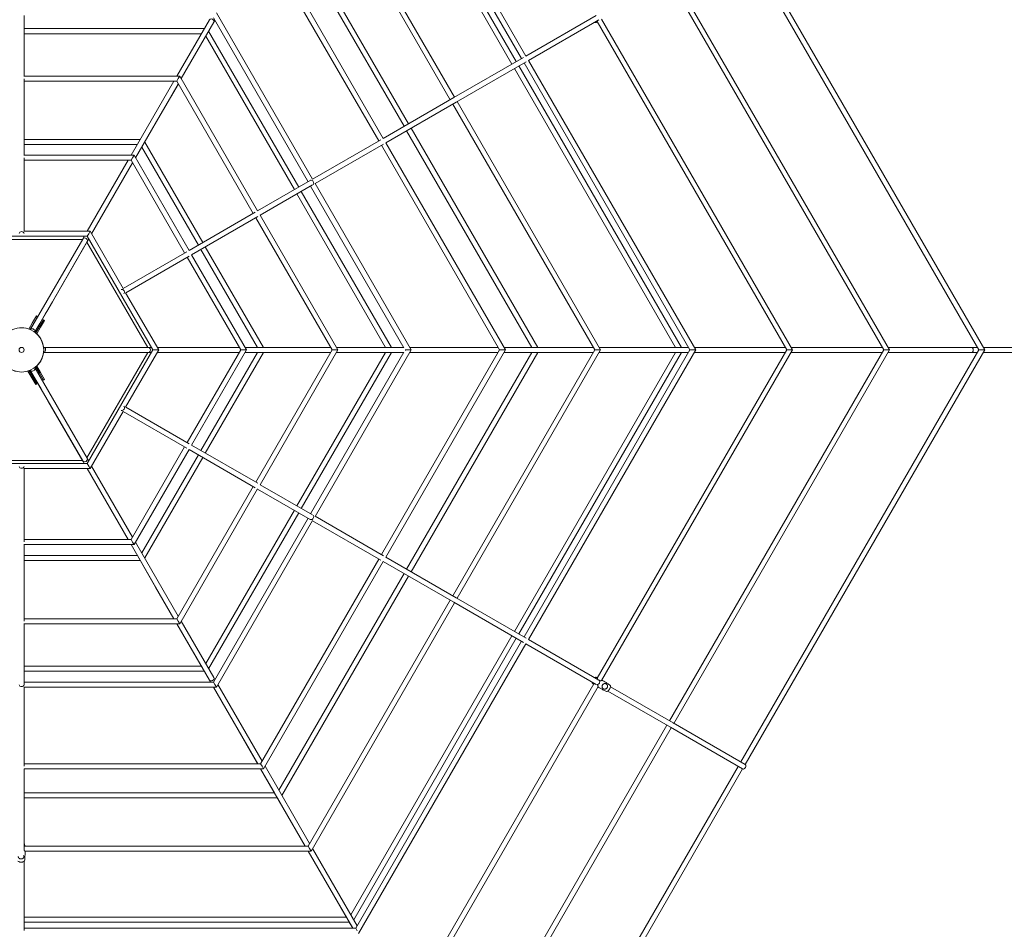
# Model space of a CAD drawing. Extents: x -6186 to 6186, y -3604 to 7396.
# Drawn here: x -6 to 3102, y 66 to 2939 of the extents above; entities that cross this region are included whole.
import ezdxf

# ---------------------------------------------------------------- set-up
doc = ezdxf.new("R2010")
doc.units = 0
doc.header["$MEASUREMENT"] = 0

# ---------------------------------------------------------------- blocks, each defined once
blk = doc.blocks.new('PR_006')
at = {"color": 0, "linetype": 'Continuous', "lineweight": 0}
for p, q in [((1592.1, 2824.4), (1064.1, 3739.1)), ((1578.2, 2816.5), (1054.8, 3723.1)), ((1547.9, 2799), (1039.3, 3680)), ((1561.8, 2807), (1048.5, 3696)), ((1353.1, 2686.5), (904.7, 3463.1)), ((1366.9, 2694.5), (913.9, 3479.1)), ((1221.4, 2610.5), (821.6, 3303.1)), ((1207.6, 2602.5), (812.3, 3287.1)), ((1127.9, 2556.5), (754.6, 3203.1)), ((1141.8, 2564.4), (763.8, 3219.1)), ((3040.3, 1896.1), (2284.2, 3205.7)), ((3021.9, 1896.1), (2270.4, 3197.7)), ((2721.6, 1896.1), (2045.2, 3067.7)), ((2740.1, 1896.1), (2059.1, 3075.7)), ((918.4, 2435.4), (614.9, 2961.1)), ((8, 2761.1), (8, 2952.5)), ((593.1, 2939.3), (490.2, 2761.1)), ((606.9, 2931.3), (504, 2753.1)), ((590.7, 2903), (610.3, 2937)), ((904.5, 2427.5), (605.6, 2945.1)), ((610.3, 2937.1), (606.9, 2931.3)), ((1592.1, 2824.5), (1814, 2952.7)), ((1600.1, 2810.7), (1822, 2938.8)), ((2415.6, 1896.1), (1816.6, 2933.6)), ((2434.1, 1896.1), (1830.9, 2941)), ((576.8, 2911.1), (8, 2911.1)), ((567.5, 2895.1), (8, 2895.1)), ((504.1, 2752.9), (587.2, 2896.8)), ((875, 2410.5), (590.6, 2903.1)), ((861.2, 2402.5), (581.5, 2886.9)), ((1364.3, 2693), (1584.5, 2820.2)), ((1372.3, 2679.2), (1592.5, 2806.3)), ((2109.6, 1896.1), (1586.2, 2802.7)), ((2128.1, 1896.1), (1600, 2810.8)), ((2064.6, 1904.1), (1555.9, 2785.2)), ((2083.1, 1904.1), (1569.8, 2793.2)), ((499.4, 2761.1), (7.5, 2761.1)), ((8, 2511.1), (8, 2752.5)), ((490.2, 2745.1), (8, 2745.1)), ((480.9, 2745.1), (345.8, 2511.1)), ((494.8, 2737.1), (359.7, 2503.1)), ((437.3, 2637.2), (494.9, 2736.9)), ((490.2, 2745.1), (494.8, 2753.1)), ((731.3, 2327.5), (490.2, 2745.1)), ((494.8, 2753.1), (499.4, 2761.1)), ((745.3, 2335.1), (499.4, 2761.1)), ((1141.8, 2564.5), (1364.3, 2693)), ((1149.8, 2550.7), (1372.3, 2679.2)), ((1827.9, 1896.1), (1374.9, 2680.7)), ((1809.4, 1896.1), (1361.1, 2672.7)), ((359.8, 2502.9), (437.3, 2637.2)), ((1610.8, 1904.1), (1215.6, 2588.7)), ((1629.3, 1904.1), (1229.4, 2596.7)), ((374.7, 2561.1), (8, 2561.1)), ((571.9, 2235.5), (388.6, 2552.9)), ((918.3, 2435.5), (1134.2, 2560.2)), ((1527.7, 1896.1), (1149.7, 2550.8)), ((365.5, 2545.1), (8, 2545.1)), ((558.1, 2227.5), (379.4, 2536.9)), ((926.3, 2421.7), (1142.2, 2546.3)), ((1509.2, 1896.1), (1135.9, 2542.7)), ((355.1, 2511.1), (7.6, 2511.1)), ((8, 2271.1), (8, 2502.5)), ((345.8, 2495.1), (8, 2495.1)), ((336.6, 2495.1), (207.3, 2271.1)), ((350.5, 2487.1), (221.1, 2263.1)), ((221.2, 2263), (350.5, 2486.9)), ((350.5, 2503.1), (345.8, 2495.1)), ((514.7, 2202.5), (345.8, 2495.1)), ((350.5, 2503.1), (355.1, 2511.1)), ((528.8, 2210.2), (355.1, 2511.1)), ((745.1, 2335.5), (910.9, 2431.2)), ((753.1, 2321.7), (918.9, 2417.4)), ((1167.4, 1904.1), (883, 2396.7)), ((1207.2, 1903.2), (912.5, 2413.7)), ((1229.8, 1896.1), (926.3, 2421.8)), ((1148.9, 1904.1), (869.2, 2388.7)), ((528.6, 2210.5), (737.7, 2331.2)), ((536.6, 2196.7), (745.7, 2317.4)), ((980.3, 1896.1), (739.3, 2313.7)), ((998.8, 1896.1), (752.9, 2322.1)), ((216.5, 2271.1), (7.6, 2271.1)), ((211.9, 2263.1), (216.5, 2271.1)), ((321, 2090.2), (216.5, 2271.1)), ((207.3, 2255.1), (-207.3, 2255.1)), ((192.3, 2245.1), (-192.3, 2245.1)), ((193.1, 2246.5), (28.6, 1961.7)), ((206.9, 2238.5), (42.5, 1953.7)), ((97.3, 2048.4), (207.8, 2239.7)), ((198, 2255.1), (193.1, 2246.5)), ((211.9, 2247.1), (206.9, 2238.5)), ((211.9, 2263.1), (207.3, 2255.1)), ((414.5, 1896.1), (207.3, 2255.1)), ((398.4, 1904.1), (206.2, 2237)), ((744.8, 1904.1), (566.1, 2213.7)), ((763.3, 1904.1), (579.9, 2221.7)), ((320.8, 2090.5), (521.2, 2206.2)), ((328.8, 2076.7), (529.2, 2192.4)), ((691.7, 1896.1), (522.7, 2188.7)), ((710.1, 1896.1), (536.4, 2197)), ((433, 1896.1), (328.5, 2077)), ((79.5, 2017.5), (97.3, 2048.4)), ((34.9, 1982.3), (47.4, 2003.9)), ((50.8, 2001.9), (38.3, 1980.3)), ((50.8, 2001.9), (47.4, 2003.9)), ((56.5, 1969.8), (69, 1991.4)), ((75.8, 2011.2), (57.4, 1979.3)), ((72.5, 1989.4), (60, 1967.8)), ((72.5, 1989.4), (69, 1991.4)), ((75.8, 2011.2), (79.5, 2017.5)), ((34.9, 1982.3), (23.2, 1962.1)), ((27, 1960.7), (38.3, 1980.3)), ((29, 1962.1), (27.3, 1960.4)), ((42.4, 1953.3), (57.4, 1979.3)), ((56.5, 1969.8), (45, 1949.7)), ((48, 1947), (60, 1967.8)), ((42, 1951.9), (42.6, 1954.2)), ((71.7, 1903.9), (69.3, 1904.6)), ((400, 1904.1), (71.1, 1904.1)), ((207.3, 1537.1), (414.5, 1896.1)), ((328.5, 1715.2), (433, 1896.1)), ((409.9, 1904.1), (400, 1904.1)), ((414.5, 1896.1), (423.8, 1896.1)), ((423.8, 1896.1), (433, 1896.1)), ((687, 1904.1), (428.4, 1904.1)), ((522.7, 1603.5), (691.7, 1896.1)), ((536.4, 1595.2), (710.1, 1896.1)), ((691.7, 1896.1), (700.9, 1896.1)), ((700.9, 1896.1), (710.1, 1896.1)), ((975.7, 1904.1), (705.5, 1904.1)), ((739.3, 1478.5), (980.3, 1896.1)), ((752.9, 1470.1), (998.8, 1896.1)), ((926.3, 1370.4), (1229.8, 1896.1)), ((980.3, 1896.1), (989.6, 1896.1)), ((989.6, 1896.1), (998.8, 1896.1)), ((1196.5, 1904.1), (994.2, 1904.1)), ((1135.9, 1249.5), (1509.2, 1896.1)), ((1149.7, 1241.4), (1527.7, 1896.1)), ((1196.5, 1904.1), (1206.7, 1904.1)), ((1211.9, 1894.7), (1211.9, 1897.4)), ((1211.9, 1896.1), (1220.5, 1896.1)), ((1220.5, 1896.1), (1229.8, 1896.1)), ((1504.6, 1904.1), (1225.1, 1904.1)), ((1361.1, 1119.5), (1809.4, 1896.1)), ((1374.9, 1111.5), (1827.9, 1896.1)), ((1509.2, 1896.1), (1518.4, 1896.1)), ((1518.4, 1896.1), (1527.7, 1896.1)), ((1804.8, 1904.1), (1523.1, 1904.1)), ((1586.2, 989.5), (2109.6, 1896.1)), ((1600, 981.4), (2128.1, 1896.1)), ((1809.4, 1896.1), (1818.7, 1896.1)), ((1816.9, 859.1), (2415.6, 1896.1)), ((1818.7, 1896.1), (1827.9, 1896.1)), ((2105, 1904.1), (1823.3, 1904.1)), ((1831.2, 851.7), (2434.1, 1896.1)), ((2045.2, 724.5), (2721.6, 1896.1)), ((2059.1, 716.5), (2740.1, 1896.1)), ((2109.6, 1896.1), (2118.9, 1896.1)), ((2118.9, 1896.1), (2128.1, 1896.1)), ((2400, 1904.1), (2123.5, 1904.1)), ((2270.4, 594.5), (3021.9, 1896.1)), ((2284.2, 586.5), (3040.3, 1896.1)), ((2411, 1904.1), (2400, 1904.1)), ((2415.6, 1896.1), (2424.9, 1896.1)), ((2424.9, 1896.1), (2434.1, 1896.1)), ((2717, 1904.1), (2429.5, 1904.1)), ((2721.6, 1896.1), (2730.9, 1896.1)), ((2730.9, 1896.1), (2740.1, 1896.1)), ((3000, 1904.1), (2735.5, 1904.1)), ((3017.2, 1904.1), (3000, 1904.1)), ((3021.9, 1896.1), (3031.1, 1896.1)), ((3031.1, 1896.1), (3040.3, 1896.1)), ((3800, 1904.1), (3035.7, 1904.1)), ((69.3, 1887.6), (71.7, 1888.2)), ((400, 1888.1), (71.1, 1888.1)), ((206.1, 1555.1), (398.4, 1888.1)), ((409.9, 1888.1), (400, 1888.1)), ((687, 1888.1), (428.4, 1888.1)), ((566.1, 1578.5), (744.8, 1888.1)), ((579.9, 1570.5), (763.3, 1888.1)), ((975.7, 1888.1), (705.5, 1888.1)), ((869.2, 1403.5), (1148.9, 1888.1)), ((883, 1395.5), (1167.4, 1888.1)), ((912.5, 1378.5), (1207.2, 1889)), ((1196.5, 1888.1), (994.2, 1888.1)), ((1196.5, 1888.1), (1206.7, 1888.1)), ((1215.6, 1203.5), (1610.8, 1888.1)), ((1504.6, 1888.1), (1225.1, 1888.1)), ((1229.4, 1195.5), (1629.3, 1888.1)), ((1804.8, 1888.1), (1523.1, 1888.1)), ((1555.9, 1007), (2064.6, 1888.1)), ((1569.8, 999), (2083.1, 1888.1)), ((2105, 1888.1), (1823.3, 1888.1)), ((2400, 1888.1), (2123.5, 1888.1)), ((2411, 1888.1), (2400, 1888.1)), ((2717, 1888.1), (2429.5, 1888.1)), ((3000, 1888.1), (2735.5, 1888.1)), ((3017.2, 1888.1), (3000, 1888.1)), ((3800, 1888.1), (3035.7, 1888.1)), ((42.6, 1837.9), (42, 1840.3)), ((206.9, 1553.7), (42.5, 1838.5)), ((44.9, 1842.4), (56.5, 1822.3)), ((59.9, 1824.3), (47.9, 1845.1)), ((20.2, 1829.1), (32.2, 1808.3)), ((35.7, 1810.3), (24.1, 1830.4)), ((27.3, 1831.8), (29, 1830.1)), ((28.3, 1830.8), (43.4, 1804.7)), ((193.1, 1545.7), (28.6, 1830.5)), ((44.7, 1786.7), (32.2, 1808.3)), ((35.7, 1810.3), (48.2, 1788.7)), ((61.7, 1772.9), (43.4, 1804.7)), ((69, 1800.7), (56.5, 1822.3)), ((59.9, 1824.3), (72.4, 1802.7)), ((44.7, 1786.7), (48.2, 1788.7)), ((61.7, 1772.9), (65.4, 1766.6)), ((69, 1800.7), (72.4, 1802.7)), ((65.4, 1766.6), (83.2, 1735.7)), ((83.2, 1735.7), (193.7, 1544.3)), ((328.8, 1715.5), (529.2, 1599.8)), ((216.5, 1521.1), (321, 1702)), ((320.8, 1701.7), (521.2, 1586)), ((345.8, 1297.1), (514.7, 1589.7)), ((536.6, 1595.5), (745.7, 1474.8)), ((355.1, 1281.1), (528.8, 1582)), ((379.3, 1255.1), (558.1, 1564.7)), ((388.6, 1239.1), (571.9, 1556.7)), ((528.6, 1581.7), (737.7, 1461)), ((-207.3, 1537.1), (207.3, 1537.1)), ((-192.3, 1547.1), (192.1, 1547.1)), ((198, 1537.1), (193.1, 1545.7)), ((211.9, 1545.1), (206.9, 1553.7)), ((207.3, 1537.1), (211.9, 1529.1)), ((211.9, 1529.1), (216.5, 1521.1)), ((350.5, 1305.1), (221.1, 1529.1)), ((7.6, 1521.1), (216.5, 1521.1)), ((8, 1521.1), (8, 1289.7)), ((207.1, 1521.1), (336.4, 1297.1)), ((336.6, 1297.1), (207.3, 1521.1)), ((490.2, 1047.1), (731.3, 1464.7)), ((753.1, 1470.5), (918.9, 1374.8)), ((499.4, 1031.1), (745.3, 1457.1)), ((745.1, 1456.7), (910.9, 1360.9)), ((581.4, 905.1), (861.2, 1389.7)), ((590.6, 889.1), (875, 1381.7)), ((926.3, 1370.5), (1142.2, 1245.9)), ((605.6, 847.1), (904.5, 1364.7)), ((614.9, 831.1), (918.4, 1356.8)), ((918.3, 1356.7), (1134.2, 1232)), ((7.6, 1281.1), (355.1, 1281.1)), ((8, 1297.1), (345.8, 1297.1)), ((8, 1281.1), (8, 1039.7)), ((345.7, 1281.1), (423.2, 1146.8)), ((345.8, 1297.1), (350.5, 1289.1)), ((480.9, 1047.1), (345.8, 1281.1)), ((350.5, 1289.1), (355.1, 1281.1)), ((494.8, 1055.1), (359.7, 1289.1)), ((8, 1247.1), (365.3, 1247.1)), ((8, 1231.1), (374.5, 1231.1)), ((754.6, 589.1), (1127.9, 1235.7)), ((763.8, 573.1), (1141.8, 1227.8)), ((1141.8, 1227.7), (1364.3, 1099.2)), ((1149.8, 1241.5), (1372.3, 1113)), ((812.3, 505.1), (1207.6, 1189.7)), ((821.6, 489.1), (1221.4, 1181.7)), ((423.2, 1146.8), (480.7, 1047.1)), ((904.7, 329.1), (1353.1, 1105.7)), ((913.9, 313.1), (1366.9, 1097.7)), ((1364.3, 1099.2), (1584.5, 972)), ((1372.3, 1113), (1592.5, 985.9)), ((7.5, 1031.1), (499.4, 1031.1)), ((8, 1047.1), (490.2, 1047.1)), ((8, 1031.1), (8, 839.7)), ((490, 1031.1), (573.1, 887.2)), ((490.2, 1047.1), (494.8, 1039.1)), ((593.1, 852.9), (490.2, 1031.1)), ((494.8, 1039.1), (499.4, 1031.1)), ((606.9, 860.9), (504, 1039.1)), ((1039.2, 112.1), (1547.9, 993.2)), ((1048.5, 96.1), (1561.8, 985.2)), ((1054.8, 69.1), (1578.2, 975.7)), ((1064.1, 53.1), (1592.1, 967.8)), ((1592.1, 967.7), (1814, 839.5)), ((1600.1, 981.5), (1822, 853.4)), ((8, 897.1), (567.3, 897.1)), ((8, 881.1), (576.8, 881.1)), ((576.7, 881.1), (596.3, 847.1)), ((8, 847.1), (605.6, 847.1)), ((596.4, 847.1), (593.1, 852.9)), ((605.6, 847.1), (610.3, 839.1)), ((610.3, 855.1), (606.9, 860.9)), ((1207.8, -195.9), (1806.8, 841.6)), ((1841.3, 842.3), (1848.8, 837.9)), ((7.9, 831.1), (614.9, 831.1)), ((8, 831.1), (8, 581.8)), ((745.4, 589.1), (605.6, 831.1)), ((605.6, 831.1), (745.3, 589.1)), ((610.3, 839.1), (614.9, 831.1)), ((759.2, 597.1), (619.5, 839.1)), ((1217.1, -211.9), (1820.3, 833)), ((1834.3, 827.8), (1839.8, 824.6)), ((1850.4, 818.5), (2048.5, 704.2)), ((1858.7, 832.2), (2056.5, 718)), ((2056.5, 718), (2284.2, 586.5)), ((2058.4, 715.4), (2058.4, 715.4)), ((1360.8, -460.9), (2037.2, 710.7)), ((1370.1, -476.9), (2051.1, 702.7)), ((2048.5, 704.2), (2276.2, 572.7)), ((2051.7, 703.8), (2051.7, 703.8)), ((7.9, 573.1), (763.8, 573.1)), ((8, 589.1), (754.6, 589.1)), ((8, 573.1), (8, 316.2)), ((754.5, 573.1), (798.4, 497.1)), ((754.6, 589.1), (759.2, 581.1)), ((895.5, 329.1), (754.6, 573.1)), ((759.2, 581.1), (763.8, 573.1)), ((909.3, 337.1), (768.5, 581.1)), ((1510.9, -720.9), (2262.4, 580.7)), ((1520.2, -736.9), (2276.2, 572.7)), ((8, 497.1), (798.5, 497.1)), ((8, 481.1), (807.7, 481.1)), ((807.6, 481.1), (895.4, 329.1)), ((8, 329.1), (904.7, 329.1)), ((10.2, 313.1), (913.9, 313.1)), ((904.6, 313.1), (1025.2, 104.1)), ((904.7, 329.1), (909.3, 321.1)), ((1045.6, 69.1), (904.7, 313.1)), ((909.3, 321.1), (913.9, 313.1)), ((1059.4, 77.1), (918.6, 321.1)), ((8, 280.7), (8, 61.8)), ((8, 104.1), (1025.3, 104.1)), ((8, 88.1), (1034.5, 88.1)), ((8, 69.1), (1054.8, 69.1)), ((1034.5, 88.1), (1045.4, 69.1)), ((1054.8, 69.1), (1059.4, 61.1))]:
    blk.add_line(p, q, dxfattribs=at)
blk.add_circle((0, 1896.1), 69.8, dxfattribs=at)
at = {"color": 0, "linetype": 'Continuous', "lineweight": 0, "extrusion": (0, 0, -1)}
blk.add_circle((0, 1896.1), 8, dxfattribs=at)
at = {"color": 0, "linetype": 'Continuous', "lineweight": 0}
for start, end in [(66.955, 113.045), (6.955, 53.045), (-53.045, -6.955), (246.955, 270), (-90, -66.955)]:
    blk.add_arc((0, 1896.1), 70, start, end, dxfattribs=at)
at = {"color": 0, "linetype": 'Continuous', "lineweight": 0, "extrusion": (0, 0, -1)}
for centre, major_axis, ratio, start_param, end_param in [((600, 2935.3), (-6.93, 4), 0.74627, 0, 3.141593), ((200, 2242.5), (-6.93, 4), 0.884217, 0, 3.141593), ((35, 1956.7), (-6.33, 4.96), 0.701871, 0.099068, 0.19909), ((35, 1956.7), (-6.33, 4.96), 0.701871, 0.19909, 2.942503), ((70, 1896.1), (1.13, 7.96), 0.701871, 0.19909, 2.942503), ((70, 1896.1), (1.13, 7.96), 0.701871, 0.099068, 0.19909), ((400, 1896.1), (0, 8), 0.884217, 0, 3.141593), ((3000, 1896.1), (0, 8), 0.551023, 0, 3.141593), ((35, 1835.5), (7.46, 3), 0.701871, 0.19909, 2.942503), ((35, 1835.5), (7.46, 3), 0.701871, 0.099068, 0.19909), ((200, 1549.7), (6.93, 4), 0.884217, 0, 3.141593), ((600, 856.9), (6.93, 4), 0.74627, 0, 3.141593), ((2280.2, 579.6), (4, 6.93), 0.688967, 0, 3.141593), ((-1.5, 308.3), (12.5, 0), 0.152492, -0.000457, 0.000457)]:
    blk.add_ellipse(centre, major_axis=major_axis, ratio=ratio, start_param=start_param, end_param=end_param, dxfattribs=at)
at = {"color": 0, "linetype": 'Continuous', "lineweight": 0}
for centre, major_axis, ratio, start_param, end_param in [((580.3, 2900.8), (6.93, -4), 0.107289, -0.209746, 0.209758), ((915.4, 2424.6), (4, -6.93), 0.798097, 0.163287, 2.978306), ((0, 2263.1), (8, 0), 0.824729, 0.172149, 2.969444), ((317.8, 2079.6), (4, -6.93), 0.824729, 0.172149, 2.969444), ((68.9, 2015.2), (6.93, -4), 0.349821, 0, 0.171782), ((68.7, 1776.9), (-6.93, -4), 0.349821, 0, 0.171782), ((317.8, 1712.6), (-4, -6.93), 0.824729, 0.172149, 2.969444), ((0, 1529.1), (-8, 0), 0.824729, 0.172149, 2.969444), ((915.4, 1367.6), (-4, -6.93), 0.798097, 0.163287, 2.978306), ((580, 891.2), (-6.93, -4), 0.107289, -0.209746, 0.209758), ((1818.7, 846.1), (-4, -6.93), 0.716241, 0.145574, 2.501488), ((1818.7, 846.1), (-4, -6.93), 0.716241, 2.633115, 2.996018), ((1830, 839.9), (6.2, 10.8), 0.045508, -0.000135, 0.000135), ((0, 839.1), (-8, 0), 0.798097, 0.163287, 2.978306), ((1830, 839.9), (-6.2, -10.8), 0.045508, -0.000135, 0.000135)]:
    blk.add_ellipse(centre, major_axis=major_axis, ratio=ratio, start_param=start_param, end_param=end_param, dxfattribs=at)
for points in [[(1809.2, 2931.4), (1809.7, 2931.1), (1810.3, 2930.7), (1811.2, 2930.3)], [(1801.2, 846.9), (1801.2, 846.3), (1801.2, 845.6), (1801.3, 844.7)], [(1811.5, 862.4), (1810.3, 861.8), (1809.5, 861.3), (1809, 860.9)], [(8, 335.9), (8.2, 335.8), (8.3, 335.7), (8.5, 335.6)]]:
    blk.add_open_spline(points, degree=3, dxfattribs=at)
for points, knots in [([(1811.2, 2930.3), (1811.2, 2930.3), (1811.3, 2930.3), (1811.4, 2930.2), (1811.5, 2930.2), (1811.7, 2930.2), (1811.8, 2930.2), (1812.1, 2930.2), (1812.2, 2930.2), (1812.5, 2930.2), (1812.7, 2930.3), (1812.8, 2930.3)], [4.64855121, 4.64855121, 4.64855121, 4.64855121, 4.66031762, 4.66031762, 4.67208404, 4.67208404, 4.68385045, 4.68385045, 4.69561686, 4.69561686, 4.70738327, 4.70738327, 4.70738327, 4.70738327]), ([(1812.8, 2930.3), (1813, 2930.4), (1813.2, 2930.5), (1813.5, 2930.6), (1813.7, 2930.7), (1814.1, 2930.9), (1814.2, 2930.9), (1814.6, 2931.1), (1814.7, 2931.2), (1815.1, 2931.3), (1815.3, 2931.4), (1815.4, 2931.5)], [4.7073832726, 4.7073832726, 4.7073832726, 4.7073832726, 4.707490986, 4.707490986, 4.7075986995, 4.7075986995, 4.7077064129, 4.7077064129, 4.7078141263, 4.7078141263, 4.7079218397, 4.7079218397, 4.7079218397, 4.7079218397]), ([(1815.4, 2931.5), (1815.5, 2931.5), (1815.6, 2931.6), (1815.7, 2931.6), (1815.7, 2931.7), (1815.8, 2931.8), (1815.8, 2931.8), (1815.9, 2931.9), (1815.9, 2931.9), (1816, 2932.1), (1816.1, 2932.3), (1816.3, 2932.6), (1816.3, 2932.9), (1816.6, 2933.4), (1816.7, 2933.6), (1816.9, 2934.3), (1817.1, 2934.7), (1817.4, 2935.5), (1817.6, 2935.9), (1817.8, 2936.4)], [-2.9518895, -2.9518895, -2.9518895, -2.9518895, -2.9414839, -2.9414839, -2.9286118, -2.9286118, -2.9109319, -2.9109319, -2.8768526, -2.8768526, -2.728285, -2.728285, -2.5926164, -2.5926164, -2.4595192, -2.4595192, -2.3125348, -2.3125348, -2.1559098, -2.1559098, -2.1559098, -2.1559098]), ([(1801.3, 844.7), (1801.3, 844.6), (1801.3, 844.6), (1801.3, 844.4), (1801.3, 844.3), (1801.4, 844.1), (1801.4, 844), (1801.6, 843.8), (1801.6, 843.7), (1801.8, 843.5), (1802, 843.3), (1802.1, 843.2)], [4.64855121, 4.64855121, 4.64855121, 4.64855121, 4.66031762, 4.66031762, 4.67208404, 4.67208404, 4.68385045, 4.68385045, 4.69561686, 4.69561686, 4.70738327, 4.70738327, 4.70738327, 4.70738327]), ([(1802.1, 843.2), (1802.2, 843.1), (1802.4, 843), (1802.7, 842.8), (1802.9, 842.7), (1803.2, 842.5), (1803.3, 842.4), (1803.6, 842.1), (1803.8, 842), (1804.1, 841.8), (1804.2, 841.7), (1804.4, 841.6)], [4.7073832726, 4.7073832726, 4.7073832726, 4.7073832726, 4.707490986, 4.707490986, 4.7075986995, 4.7075986995, 4.7077064129, 4.7077064129, 4.7078141263, 4.7078141263, 4.7079218397, 4.7079218397, 4.7079218397, 4.7079218397]), ([(1804.4, 841.6), (1804.5, 841.5), (1804.5, 841.5), (1804.7, 841.4), (1804.7, 841.4), (1804.8, 841.4), (1804.8, 841.4), (1805, 841.4), (1805, 841.4), (1805.2, 841.4), (1805.4, 841.4), (1805.8, 841.4), (1806, 841.5), (1806.6, 841.5), (1806.9, 841.6), (1807.6, 841.7), (1808, 841.7), (1808.8, 841.8), (1809.3, 841.9), (1809.8, 842)], [-2.9518895, -2.9518895, -2.9518895, -2.9518895, -2.9414839, -2.9414839, -2.9286118, -2.9286118, -2.9109319, -2.9109319, -2.8768526, -2.8768526, -2.728285, -2.728285, -2.5926164, -2.5926164, -2.4595192, -2.4595192, -2.3125348, -2.3125348, -2.1559098, -2.1559098, -2.1559098, -2.1559098]), ([(1813.1, 862.4), (1813, 862.4), (1812.8, 862.5), (1812.5, 862.5), (1812.4, 862.6), (1812.1, 862.5), (1812, 862.5), (1811.8, 862.5), (1811.7, 862.5), (1811.6, 862.4), (1811.5, 862.4), (1811.5, 862.4)], [1.57580203, 1.57580203, 1.57580203, 1.57580203, 1.58756845, 1.58756845, 1.59933486, 1.59933486, 1.61110127, 1.61110127, 1.62286768, 1.62286768, 1.6346341, 1.6346341, 1.6346341, 1.6346341]), ([(1815.7, 861.2), (1815.6, 861.3), (1815.4, 861.4), (1815, 861.5), (1814.9, 861.6), (1814.5, 861.8), (1814.4, 861.8), (1814, 862), (1813.8, 862.1), (1813.5, 862.2), (1813.3, 862.3), (1813.1, 862.4)], [7.8584487746, 7.8584487746, 7.8584487746, 7.8584487746, 7.8585564881, 7.8585564881, 7.8586642015, 7.8586642015, 7.8587719149, 7.8587719149, 7.8588796283, 7.8588796283, 7.8589873417, 7.8589873417, 7.8589873417, 7.8589873417]), ([(1818.6, 855.4), (1818.3, 855.9), (1818.1, 856.5), (1817.6, 857.5), (1817.4, 858), (1817.1, 858.8), (1817, 859.1), (1816.7, 859.7), (1816.6, 859.9), (1816.5, 860.3), (1816.4, 860.5), (1816.3, 860.7), (1816.3, 860.7), (1816.2, 860.8), (1816.2, 860.9), (1816.1, 861), (1816.1, 861), (1816, 861.1), (1815.9, 861.1), (1815.8, 861.2), (1815.8, 861.2), (1815.7, 861.2)], [-3.8474638, -3.8474638, -3.8474638, -3.8474638, -3.6658978, -3.6658978, -3.487175, -3.487175, -3.3334618, -3.3334618, -3.1978847, -3.1978847, -3.0709003, -3.0709003, -3.0074081, -3.0074081, -2.975662, -2.975662, -2.9637946, -2.9637946, -2.9478134, -2.9478134, -2.9439159, -2.9439159, -2.9439159, -2.9439159]), ([(1832.7, 852.2), (1832.7, 852.2), (1832.7, 852.2), (1832.7, 852.2), (1832.7, 852.1), (1832.5, 852.1), (1832.3, 852), (1831.8, 851.9), (1831.5, 851.8), (1830.9, 851.7), (1830.6, 851.6), (1829.8, 851.5), (1829.4, 851.4), (1828.3, 851.2), (1827.7, 851.1), (1826.5, 850.9), (1825.8, 850.9), (1825, 850.8), (1824.8, 850.8), (1824.7, 850.8)], [-5.771943, -5.771943, -5.771943, -5.771943, -5.766664, -5.766664, -5.688157, -5.688157, -5.524335, -5.524335, -5.404578, -5.404578, -5.265942, -5.265942, -5.105554, -5.105554, -4.921245, -4.921245, -4.721468, -4.721468, -4.683708, -4.683708, -4.683708, -4.683708]), ([(1831.4, 852.1), (1831.5, 852.1), (1831.6, 852.1), (1832, 852.2), (1832.3, 852.2), (1832.7, 852.3), (1832.8, 852.3), (1833, 852.3), (1833.1, 852.3), (1833.2, 852.3), (1833.3, 852.3), (1833.4, 852.3), (1833.4, 852.3), (1833.5, 852.3), (1833.6, 852.2), (1833.7, 852.2), (1833.7, 852.2), (1833.7, 852.2)], [-0.4304007, -0.4304007, -0.4304007, -0.4304007, -0.37111, -0.37111, -0.2384806, -0.2384806, -0.1195799, -0.1195799, -0.0601296, -0.0601296, -0.0304044, -0.0304044, -0.0174652, -0.0174652, -0.0009144, -0.0009144, -0.0006793, -0.0006793, -0.0006793, -0.0006793]), ([(1836.9, 825.5), (1836.5, 825.7), (1836.2, 826), (1835.4, 826.5), (1835.1, 826.9), (1834.4, 827.6), (1834.2, 828), (1833.6, 828.8), (1833.4, 829.3), (1833, 830.4), (1832.8, 830.9), (1832.6, 832), (1832.6, 832.5), (1832.6, 833.4), (1832.6, 833.9), (1832.7, 834.7), (1832.8, 835.1), (1833.1, 836.2), (1833.4, 836.9), (1834.1, 838.2), (1834.5, 838.7), (1835.4, 839.8), (1836, 840.2), (1837.2, 841.1), (1837.9, 841.5), (1839.1, 841.9), (1839.5, 842), (1840.5, 842.2), (1841.1, 842.3), (1842.2, 842.3), (1842.8, 842.2), (1843.8, 842), (1844.2, 841.9), (1845, 841.6), (1845.4, 841.4), (1845.9, 841.1)], [-4.552306, -4.552306, -4.552306, -4.552306, -4.429401, -4.429401, -4.252861, -4.252861, -4.093106, -4.093106, -3.889991, -3.889991, -3.691089, -3.691089, -3.521519, -3.521519, -3.378946, -3.378946, -3.255782, -3.255782, -3.03465, -3.03465, -2.833317, -2.833317, -2.618529, -2.618529, -2.359524, -2.359524, -2.190412, -2.190412, -1.995554, -1.995554, -1.788872, -1.788872, -1.642105, -1.642105, -1.495337, -1.495337, -1.495337, -1.495337]), ([(1836.2, 850.7), (1836.1, 850.8), (1835.9, 850.9), (1835.6, 851.1), (1835.4, 851.2), (1835, 851.4), (1834.9, 851.5), (1834.5, 851.7), (1834.4, 851.8), (1834, 852), (1833.9, 852.1), (1833.7, 852.2)], [7.8541166921, 7.8541166921, 7.8541166921, 7.8541166921, 7.854226909, 7.854226909, 7.8543371258, 7.8543371258, 7.8544473427, 7.8544473427, 7.8545575595, 7.8545575595, 7.8546677763, 7.8546677763, 7.8546677763, 7.8546677763]), ([(1857.9, 836.5), (1856.5, 837.6), (1855.1, 838.6), (1852.3, 840.5), (1850.9, 841.5), (1848, 843.4), (1846.6, 844.4), (1843.6, 846.2), (1842.2, 847.2), (1839.2, 849), (1837.7, 849.9), (1836.2, 850.7)], [7.848975926, 7.848975926, 7.848975926, 7.848975926, 7.849950056, 7.849950056, 7.850924186, 7.850924186, 7.851898316, 7.851898316, 7.852872446, 7.852872446, 7.853846576, 7.853846576, 7.853846576, 7.853846576]), ([(1836.7, 825.6), (1837, 825.5), (1837.3, 825.3), (1838, 825.1), (1838.4, 824.9), (1839.3, 824.7), (1839.9, 824.6), (1840.9, 824.6), (1841.4, 824.6), (1842.5, 824.7), (1843, 824.9), (1844, 825.2), (1844.5, 825.4), (1845.4, 825.9), (1845.8, 826.1), (1846.5, 826.7), (1846.8, 826.9), (1847.3, 827.5), (1847.6, 827.8), (1848.2, 828.6), (1848.6, 829.3), (1849.2, 830.5), (1849.4, 831.2), (1849.8, 832.6), (1849.8, 833.3), (1849.8, 834.5), (1849.7, 834.9), (1849.6, 835.9), (1849.5, 836.3), (1849.1, 837.3), (1848.9, 837.8), (1848.3, 838.7), (1848, 839.2), (1847.4, 839.8), (1847.2, 840.1), (1846.6, 840.6), (1846.2, 840.9), (1845.7, 841.2), (1845.7, 841.2), (1845.7, 841.2)], [-1.473505, -1.473505, -1.473505, -1.473505, -1.373011, -1.373011, -1.24655, -1.24655, -1.055267, -1.055267, -0.88355, -0.88355, -0.688416, -0.688416, -0.514423, -0.514423, -0.367929, -0.367929, -0.242005, -0.242005, -0.129505, -0.129505, 0.080117, 0.080117, 0.285839, 0.285839, 0.519112, 0.519112, 0.66634, 0.66634, 0.836894, 0.836894, 1.02959, 1.02959, 1.208821, 1.208821, 1.319079, 1.319079, 1.46607, 1.46607, 1.473475, 1.473475, 1.473475, 1.473475]), ([(1818.3, 838.2), (1818.4, 838.1), (1818.5, 837.9), (1818.8, 837.1), (1819, 836.5), (1819.5, 835.4), (1819.7, 834.8), (1820, 833.8), (1820.2, 833.4), (1820.4, 832.7), (1820.5, 832.4), (1820.6, 832), (1820.6, 831.8), (1820.7, 831.5), (1820.7, 831.5), (1820.7, 831.4), (1820.7, 831.4), (1820.7, 831.4)], [-1.127437, -1.127437, -1.127437, -1.127437, -1.073605, -1.073605, -0.880523, -0.880523, -0.685722, -0.685722, -0.516647, -0.516647, -0.374033, -0.374033, -0.253855, -0.253855, -0.15727, -0.15727, -0.123832, -0.123832, -0.123832, -0.123832]), ([(1821.2, 830.6), (1821.1, 830.6), (1821.1, 830.6), (1821, 830.7), (1821, 830.8), (1820.9, 830.8), (1820.9, 830.9), (1820.8, 831), (1820.8, 831), (1820.7, 831.2), (1820.6, 831.4), (1820.4, 831.8), (1820.3, 832), (1820.2, 832.4), (1820.2, 832.5), (1820.1, 832.6)], [-5.8950959, -5.8950959, -5.8950959, -5.8950959, -5.8836024, -5.8836024, -5.8691994, -5.8691994, -5.8467919, -5.8467919, -5.791558, -5.791558, -5.6461628, -5.6461628, -5.5162862, -5.5162862, -5.4653728, -5.4653728, -5.4653728, -5.4653728]), ([(1821.2, 830.6), (1821.4, 830.5), (1821.5, 830.4), (1821.9, 830.2), (1822, 830.1), (1822.4, 829.9), (1822.6, 829.8), (1822.9, 829.6), (1823.1, 829.5), (1823.4, 829.3), (1823.6, 829.2), (1823.7, 829.1)], [4.711702838, 4.711702838, 4.711702838, 4.711702838, 4.7118130549, 4.7118130549, 4.7119232717, 4.7119232717, 4.7120334886, 4.7120334886, 4.7121437054, 4.7121437054, 4.7122539222, 4.7122539222, 4.7122539222, 4.7122539222]), ([(1823.7, 829.1), (1825.2, 828.2), (1826.8, 827.4), (1829.8, 825.7), (1831.3, 824.9), (1834.4, 823.3), (1835.9, 822.5), (1839, 821), (1840.6, 820.3), (1843.7, 818.8), (1845.3, 818.1), (1846.8, 817.4)], [4.712524039, 4.712524039, 4.712524039, 4.712524039, 4.713498168, 4.713498168, 4.714472298, 4.714472298, 4.715446428, 4.715446428, 4.716420558, 4.716420558, 4.717394688, 4.717394688, 4.717394688, 4.717394688]), ([(1846.8, 817.4), (1847, 817.3), (1847.2, 817.3), (1847.5, 817.2), (1847.6, 817.2), (1847.9, 817.3), (1848, 817.3), (1848.2, 817.3), (1848.2, 817.3), (1848.4, 817.4), (1848.4, 817.4), (1848.5, 817.4)], [4.71739469, 4.71739469, 4.71739469, 4.71739469, 4.7291611, 4.7291611, 4.74092751, 4.74092751, 4.75269393, 4.75269393, 4.76446034, 4.76446034, 4.77622675, 4.77622675, 4.77622675, 4.77622675]), ([(1848.5, 817.4), (1850, 818.1), (1850.7, 818.7), (1852.6, 820.1), (1853, 820.6), (1854.3, 821.9), (1854.4, 822.2), (1854.9, 823), (1855.1, 823.2), (1855.5, 823.9), (1855.7, 824.2), (1856.1, 824.9), (1856.3, 825.2), (1856.6, 825.8), (1856.8, 826.1), (1857.1, 826.8), (1857.2, 827), (1857.6, 827.8), (1857.7, 828.1), (1858.1, 829.1), (1858.2, 829.5), (1858.6, 831.1), (1859, 832), (1858.7, 835.1)], [4.776227, 4.776227, 4.776227, 4.776227, 4.819323, 4.819323, 4.913065, 4.913065, 5.154893, 5.154893, 5.548653, 5.548653, 6.151436, 6.151436, 6.628413, 6.628413, 7.15915, 7.15915, 7.460541, 7.460541, 7.625343, 7.625343, 7.707743, 7.707743, 7.790144, 7.790144, 7.790144, 7.790144]), ([(1858.7, 835.1), (1858.7, 835.2), (1858.7, 835.2), (1858.7, 835.4), (1858.6, 835.5), (1858.6, 835.6), (1858.5, 835.8), (1858.4, 836), (1858.3, 836.1), (1858.1, 836.3), (1858, 836.4), (1857.9, 836.5)], [1.50695856, 1.50695856, 1.50695856, 1.50695856, 1.51872497, 1.51872497, 1.53049138, 1.53049138, 1.54225779, 1.54225779, 1.55402421, 1.55402421, 1.56579062, 1.56579062, 1.56579062, 1.56579062]), ([(8, 329.3), (8, 329.3), (8.1, 329.4), (8.3, 329.6), (8.5, 329.8), (8.8, 330), (8.9, 330.1), (9, 330.1), (9, 330.1), (9, 330.1)], [-3.5029768, -3.5029768, -3.5029768, -3.5029768, -3.4758509, -3.4758509, -3.3398592, -3.3398592, -3.235807, -3.235807, -3.1672504, -3.1672504, -3.1672504, -3.1672504]), ([(11, 311.2), (11, 311.4), (11, 311.5), (10.9, 311.9), (10.8, 312.1), (10.5, 312.6), (10.3, 312.9), (9.9, 313.5), (9.7, 313.8), (9.2, 314.5), (9, 314.8), (8.5, 315.6), (8.2, 315.9), (8, 316.2)], [-5.8934744, -5.8934744, -5.8934744, -5.8934744, -5.8412032, -5.8412032, -5.6889029, -5.6889029, -5.5336142, -5.5336142, -5.3944211, -5.3944211, -5.2436757, -5.2436757, -5.1185511, -5.1185511, -5.1185511, -5.1185511]), ([(8.5, 335.6), (8.6, 335.5), (8.7, 335.5), (8.8, 335.4), (8.9, 335.3), (9.1, 335.1), (9.2, 335), (9.3, 334.7), (9.4, 334.6), (9.5, 334.3), (9.6, 334.1), (9.6, 333.9)], [6.0653917, 6.0653917, 6.0653917, 6.0653917, 6.1055593, 6.1055593, 6.145727, 6.145727, 6.1858946, 6.1858946, 6.2260623, 6.2260623, 6.2662299, 6.2662299, 6.2662299, 6.2662299]), ([(9.9, 331.1), (9.9, 331), (9.9, 330.9), (9.8, 330.6), (9.8, 330.4), (9.6, 329.9), (9.4, 329.6), (9.1, 329.1), (9.1, 329.1), (9.1, 329.1)], [-2.9614081, -2.9614081, -2.9614081, -2.9614081, -2.9196794, -2.9196794, -2.8316429, -2.8316429, -2.6062907, -2.6062907, -2.600349, -2.600349, -2.600349, -2.600349]), ([(9.6, 333.9), (9.6, 333.7), (9.6, 333.5), (9.7, 333.2), (9.7, 333), (9.7, 332.6), (9.7, 332.4), (9.8, 332), (9.8, 331.8), (9.8, 331.5), (9.9, 331.3), (9.9, 331.1)], [6.266229905, 6.266229905, 6.266229905, 6.266229905, 6.266594925, 6.266594925, 6.266959944, 6.266959944, 6.267324964, 6.267324964, 6.267689984, 6.267689984, 6.268055004, 6.268055004, 6.268055004, 6.268055004]), ([(11, 311.2), (11, 311), (11, 310.8), (11, 310.5), (11, 310.3), (11, 309.9), (11, 309.7), (11, 309.3), (11, 309.1), (11, 308.7), (11, 308.5), (11, 308.3)], [6.280861275, 6.280861275, 6.280861275, 6.280861275, 6.281234592, 6.281234592, 6.281607908, 6.281607908, 6.281981224, 6.281981224, 6.28235454, 6.28235454, 6.282727856, 6.282727856, 6.282727856, 6.282727856]), ([(8.5, 281), (7.2, 280.1), (6.3, 279.7), (4.1, 278.8), (3.3, 278.7), (1.4, 278.3), (0.7, 278.3), (-0.7, 278.2), (-1.4, 278.2), (-2.8, 278.2), (-3.5, 278.3), (-5.3, 278.5), (-5.9, 278.3), (-9.7, 280), (-10.5, 280.4), (-11.4, 281)], [0.217794, 0.217794, 0.217794, 0.217794, 0.361596, 0.361596, 0.654903, 0.654903, 1.196104, 1.196104, 1.737305, 1.737305, 2.278506, 2.278506, 2.819707, 2.819707, 2.923799, 2.923799, 2.923799, 2.923799]), ([(7.5, 296.3), (7.5, 295.9), (7.5, 295.5), (7.4, 294.7), (7.3, 294.3), (7, 293.4), (6.8, 292.9), (6.3, 292.1), (6.1, 291.7), (5.4, 290.9), (5, 290.6), (4.2, 289.9), (3.8, 289.7), (3, 289.2), (2.6, 289), (1.8, 288.7), (1.4, 288.6), (0.6, 288.4), (0.3, 288.4), (-0.8, 288.2), (-1.6, 288.2), (-3, 288.3), (-3.7, 288.4), (-5, 288.8), (-5.7, 289.1), (-6.7, 289.6), (-7.1, 289.9), (-7.8, 290.4), (-8.1, 290.7), (-8.8, 291.4), (-9.1, 291.8), (-9.6, 292.7), (-9.8, 293.1), (-10.1, 293.9), (-10.2, 294.2), (-10.4, 295), (-10.4, 295.5), (-10.5, 296.1), (-10.5, 296.2), (-10.5, 296.3)], [-1.495337, -1.495337, -1.495337, -1.495337, -1.373021, -1.373021, -1.247076, -1.247076, -1.055006, -1.055006, -0.878921, -0.878921, -0.682418, -0.682418, -0.510854, -0.510854, -0.366552, -0.366552, -0.241961, -0.241961, -0.130201, -0.130201, 0.078544, 0.078544, 0.283367, 0.283367, 0.514411, 0.514411, 0.659262, 0.659262, 0.827087, 0.827087, 1.019292, 1.019292, 1.205396, 1.205396, 1.318397, 1.318397, 1.46551, 1.46551, 1.495405, 1.495405, 1.495405, 1.495405]), ([(7.5, 295.5), (7.5, 295.7), (7.5, 295.8), (7.4, 296.4), (7.3, 296.9), (7, 297.7), (6.8, 298.1), (6.4, 298.7), (6.2, 299), (6, 299.3)], [-4.4751177, -4.4751177, -4.4751177, -4.4751177, -4.4296216, -4.4296216, -4.2531878, -4.2531878, -4.0900227, -4.0900227, -3.9645911, -3.9645911, -3.9645911, -3.9645911]), ([(9.6, 282.7), (9.6, 282.5), (9.5, 282.4), (9.4, 282), (9.3, 281.9), (9.2, 281.6), (9.1, 281.5), (8.9, 281.4), (8.8, 281.3), (8.7, 281.1), (8.6, 281.1), (8.5, 281)], [0.0169554, 0.0169554, 0.0169554, 0.0169554, 0.057123, 0.057123, 0.0972907, 0.0972907, 0.1374583, 0.1374583, 0.177626, 0.177626, 0.2177936, 0.2177936, 0.2177936, 0.2177936]), ([(11, 308.3), (11, 306.6), (11, 304.9), (10.9, 301.5), (10.9, 299.7), (10.7, 296.3), (10.6, 294.6), (10.4, 291.2), (10.2, 289.5), (9.9, 286.1), (9.8, 284.4), (9.6, 282.7)], [6.28364276, 6.28364276, 6.28364276, 6.28364276, 6.28694235, 6.28694235, 6.29024194, 6.29024194, 6.29354153, 6.29354153, 6.29684112, 6.29684112, 6.30014071, 6.30014071, 6.30014071, 6.30014071]), ([(8.1, 71.2), (8.1, 71.4), (8.1, 71.6), (8, 71.9), (8, 72.1), (8, 72.3), (8, 72.4), (8, 72.4)], [6.2884949853, 6.2884949853, 6.2884949853, 6.2884949853, 6.288623017, 6.288623017, 6.2887510487, 6.2887510487, 6.2887711426, 6.2887711426, 6.2887711426, 6.2887711426]), ([(8, 70.6), (8, 70.6), (8, 70.6), (8.1, 70.7), (8.1, 70.8), (8.1, 70.9), (8.1, 71), (8.1, 71.1), (8.1, 71.2), (8.1, 71.2)], [-3.01062367, -3.01062367, -3.01062367, -3.01062367, -2.98083506, -2.98083506, -2.9647683, -2.9647683, -2.94572187, -2.94572187, -2.94316387, -2.94316387, -2.94316387, -2.94316387])]:
    blk.add_open_spline(points, degree=3, knots=knots, dxfattribs=at)

msp = doc.modelspace()

# ---------------------------------------------------------------- block references
msp.add_blockref('PR_006', (0, 0))

doc.saveas('drawing.dxf')
